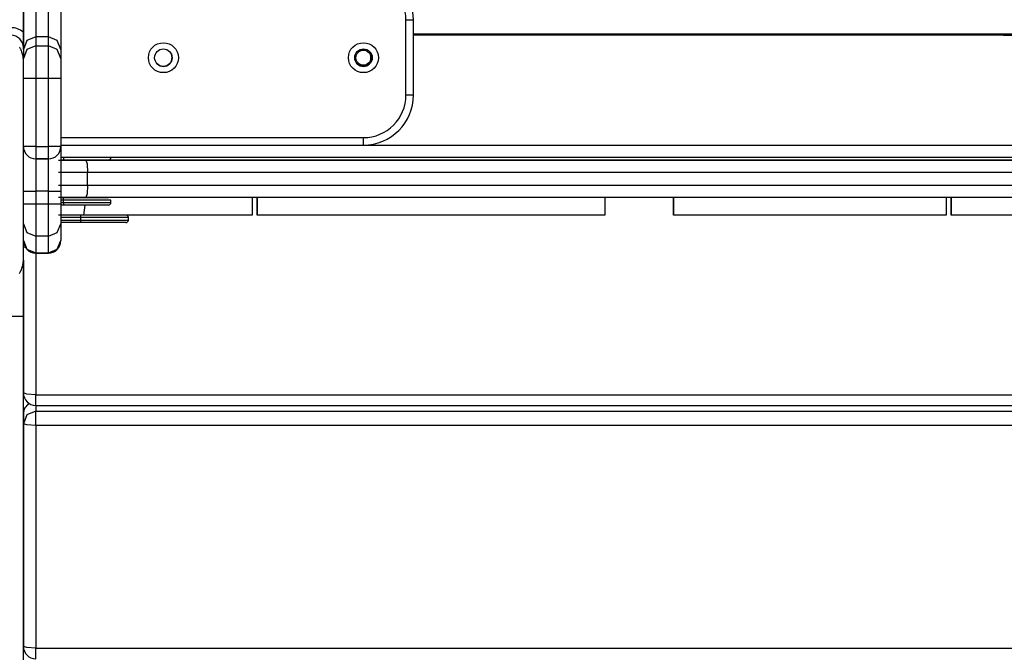
# Model space of a CAD drawing. Units: inches. Extents: x 217 to 376, y 97 to 323.
# Drawn here: x 293 to 296, y 147 to 150 of the extents above; entities that cross this region are included whole.
import ezdxf

# ---------------------------------------------------------------- set-up
doc = ezdxf.new("R2010")
doc.units = ezdxf.units.IN
doc.header["$MEASUREMENT"] = 0
doc.layers.add('Ebene 1', color=7, linetype='Continuous')

# ---------------------------------------------------------------- blocks, each defined once
blk = doc.blocks.new('block 2')
at = {"layer": 'Ebene 1', "color": 179, "lineweight": 25, "true_color": 0x1a171b}
for points in [[(292.5718, 149.5991), (292.5718, 149.3604)], [(292.5718, 149.3911), (292.5718, 149.4472), (292.5718, 149.5709)], [(292.6216, 149.5709), (292.6216, 149.4817), (292.6216, 149.4414)], [(292.6717, 149.4414), (292.6717, 149.4817), (292.6717, 149.5709)], [(292.7218, 149.5709), (292.7218, 149.4472), (292.7218, 149.3911)], [(294.1018, 149.2081), (294.1018, 149.5078)], [(294.1317, 149.5078), (294.123, 149.5078), (294.1018, 149.5078)], [(294.1317, 149.2081), (294.1317, 149.5078)], [(292.5718, 149.348), (292.5718, 149.3518), (292.5715, 149.3559), (292.5711, 149.3597), (292.5704, 149.3635), (292.5697, 149.368), (292.5687, 149.3721), (292.5677, 149.3759), (292.5663, 149.3804), (292.5656, 149.3828), (292.5647, 149.3849), (292.5637, 149.3873), (292.5627, 149.3893), (292.5616, 149.3917), (292.5606, 149.3938), (292.5591, 149.3966), (292.5577, 149.399), (292.557, 149.4)], [(294.1317, 149.4531), (303.4116, 149.4531)], [(296.4915, 149.4479), (294.1317, 149.4479)], [(303.4116, 149.4479), (294.1317, 149.4479)], [(296.4915, 149.4479), (296.4915, 149.4531)], [(296.4915, 149.4479), (296.4915, 149.4531)], [(296.4915, 149.4479), (296.5063, 149.4479), (296.5416, 149.4479)], [(292.6216, 149.4414), (292.5863, 149.4262), (292.5718, 149.3911)], [(292.6216, 149.4414), (292.6216, 149.4048)], [(292.6717, 149.4414), (292.6216, 149.4414)], [(292.6717, 149.4048), (292.6717, 149.4414)], [(292.7218, 149.3911), (292.707, 149.4262), (292.6717, 149.4414)], [(292.6216, 149.4048), (292.5863, 149.3904), (292.5718, 149.3552)], [(292.5718, 149.4014), (292.5718, 149.3921), (292.5718, 149.3604)], [(292.6216, 149.4048), (292.6717, 149.4048)], [(292.6216, 149.4048), (292.6216, 149.3642), (292.6216, 149.275)], [(292.6717, 149.275), (292.6717, 149.3642), (292.6717, 149.4048)], [(292.7218, 149.3552), (292.707, 149.3904), (292.6717, 149.4048)], [(292.7218, 149.3911), (292.7218, 149.3552)], [(292.5718, 148.548), (292.5718, 148.948), (292.5718, 149.348)], [(292.7218, 149.3552), (292.7218, 149.3301), (292.7218, 149.275)], [(292.7218, 149.3504), (292.7218, 149.298), (292.7218, 149.1706)], [(292.6216, 149.275), (292.5863, 149.275), (292.5718, 149.275)], [(292.6717, 149.275), (292.6216, 149.275)], [(292.6216, 149.275), (292.6216, 149.0031)], [(292.6717, 149.0031), (292.6717, 149.275)], [(292.7218, 149.275), (292.707, 149.275), (292.6717, 149.275)], [(292.7218, 149.275), (292.7218, 149.0031)], [(292.7218, 149.2532), (292.7218, 149.203), (292.7218, 149.153)], [(294.1317, 149.2081), (294.123, 149.2081), (294.1018, 149.2081)], [(292.7218, 149.1706), (292.7218, 148.7382)], [(292.7218, 149.0379), (293.9318, 149.0379)], [(293.9318, 149.008), (293.9318, 149.0169), (293.9318, 149.0379)], [(292.6216, 149.0031), (292.5863, 149.0031), (292.5718, 149.0031)], [(292.6216, 149.0031), (292.6717, 149.0031)], [(292.6216, 149.0031), (292.6216, 148.9677), (292.6216, 148.9528)], [(292.7218, 149.0031), (292.707, 149.0031), (292.6717, 149.0031)], [(292.6717, 148.9528), (292.6717, 148.9677), (292.6717, 149.0031)], [(292.7218, 149.008), (303.6114, 149.008)], [(292.7218, 149.008), (293.9318, 149.008)], [(292.7218, 149.0031), (292.7218, 148.9501), (292.7218, 148.8233)], [(292.6717, 148.9528), (292.6216, 148.9528)], [(292.6216, 148.9528), (292.6717, 148.9528)], [(292.6216, 148.9528), (292.6216, 148.9149), (292.6216, 148.8233)], [(292.6717, 148.8233), (292.6717, 148.9149), (292.6717, 148.9528)], [(292.7125, 148.948), (292.7668, 148.948), (292.8212, 148.948)], [(303.658, 148.958), (292.7218, 148.958)], [(292.7317, 148.948), (292.7218, 148.948)], [(292.8269, 148.948), (292.7835, 148.948), (292.7218, 148.948)], [(292.7317, 148.958), (292.7317, 148.9508), (292.7317, 148.948)], [(292.9118, 148.948), (292.859, 148.948), (292.7317, 148.948)], [(292.7317, 148.948), (292.7963, 148.948), (292.8317, 148.948)], [(292.8317, 148.948), (292.7963, 148.948), (292.7317, 148.948)], [(292.7317, 148.948), (292.7963, 148.948), (292.8317, 148.948)], [(292.8279, 148.948), (292.7801, 148.948), (292.7317, 148.948)], [(292.8212, 148.948), (294.8006, 148.948), (296.779, 148.948)], [(292.8212, 148.948), (292.8266, 148.9335), (292.8286, 148.8981)], [(293.4861, 148.948), (293.1568, 148.948), (292.8279, 148.948)], [(296.7641, 148.948), (294.8003, 148.948), (292.8357, 148.948)], [(293.5063, 148.948), (293.4861, 148.948)], [(294.8962, 148.948), (294.2005, 148.948), (293.5063, 148.948)], [(295.1715, 148.948), (294.8962, 148.948)], [(296.2612, 148.948), (295.7168, 148.948), (295.171, 148.948)], [(296.2811, 148.948), (296.2615, 148.948)], [(296.7714, 148.948), (296.5264, 148.948), (296.2811, 148.948)], [(292.8286, 148.8981), (292.7708, 148.8981), (292.7125, 148.8981)], [(292.8286, 148.8481), (292.8286, 148.8981)], [(296.7717, 148.8981), (294.8003, 148.8981), (292.8286, 148.8981)], [(292.5718, 148.8233), (292.5863, 148.8233), (292.6216, 148.8233)], [(292.6717, 148.8233), (292.6216, 148.8233)], [(292.6216, 148.8233), (292.6216, 148.7727)], [(292.6717, 148.7727), (292.6717, 148.8233)], [(292.6717, 148.8233), (292.707, 148.8233), (292.7218, 148.8233)], [(292.7125, 148.8481), (292.7708, 148.8481), (292.8286, 148.8481)], [(292.7218, 148.8233), (292.7218, 148.7727)], [(292.8286, 148.8481), (292.8266, 148.8126), (292.8212, 148.7982)], [(292.8286, 148.8481), (294.8003, 148.8481), (296.7717, 148.8481)], [(292.8212, 148.7982), (292.7668, 148.7982), (292.7125, 148.7982)], [(292.772, 148.7982), (292.8181, 148.7982), (292.7218, 148.7982)], [(292.7218, 148.7982), (292.742, 148.7982), (292.772, 148.7982)], [(292.7317, 148.7878), (292.7218, 148.7878)], [(292.7317, 148.7878), (292.7317, 148.7954), (292.7317, 148.7982)], [(292.7317, 148.7982), (292.859, 148.7982), (292.9118, 148.7982)], [(292.7317, 148.7778), (292.7317, 148.7878)], [(292.9218, 148.7878), (292.866, 148.7878), (292.7317, 148.7878)], [(296.779, 148.7982), (294.8006, 148.7982), (292.8212, 148.7982)], [(292.9218, 148.7778), (292.9218, 148.7878)], [(293.4861, 148.7982), (293.4861, 148.7279)], [(293.5063, 148.7279), (293.5063, 148.7982)], [(293.5063, 148.7982), (293.5063, 148.7279)], [(294.8962, 148.7982), (294.8962, 148.7279)], [(295.171, 148.7279), (295.171, 148.7982)], [(295.171, 148.7982), (295.171, 148.7279)], [(296.2612, 148.7982), (296.2612, 148.7279)], [(296.2811, 148.7279), (296.2811, 148.7982)], [(296.2811, 148.7982), (296.2811, 148.7279)], [(292.5718, 148.7727), (292.5863, 148.7727), (292.6216, 148.7727)], [(292.6216, 148.7727), (292.6717, 148.7727)], [(292.6216, 148.7727), (292.6216, 148.6865), (292.6216, 148.6435)], [(292.6717, 148.7727), (292.707, 148.7727), (292.7218, 148.7727)], [(292.6717, 148.6435), (292.6717, 148.6865), (292.6717, 148.7727)], [(292.7218, 148.7778), (292.7317, 148.7778)], [(292.7218, 148.7727), (292.7218, 148.7196), (292.7218, 148.6934)], [(292.7317, 148.7682), (292.7218, 148.7682)], [(292.8269, 148.7682), (292.7835, 148.7682), (292.7218, 148.7682)], [(292.7317, 148.7778), (292.7317, 148.7709), (292.7317, 148.7682)], [(292.7317, 148.7778), (292.866, 148.7778), (292.9218, 148.7778)], [(292.9118, 148.7682), (292.859, 148.7682), (292.7317, 148.7682)], [(292.8178, 148.7682), (292.8121, 148.7279)], [(292.8121, 148.7279), (292.7623, 148.7279), (292.7124, 148.7279)], [(292.7218, 148.7382), (292.7218, 148.6814), (292.7218, 148.6579)], [(292.8019, 148.7179), (292.7218, 148.7179)], [(292.7218, 148.7082), (292.8019, 148.7082)], [(292.8019, 148.7179), (292.8019, 148.7251), (292.8019, 148.7279)], [(292.8019, 148.7082), (292.8019, 148.7179)], [(292.9918, 148.7179), (292.936, 148.7179), (292.8019, 148.7179)], [(292.8019, 148.6979), (292.8019, 148.701), (292.8019, 148.7082)], [(292.8019, 148.7082), (292.936, 148.7082), (292.9918, 148.7082)], [(293.4861, 148.7279), (293.1485, 148.7279), (292.8121, 148.7279)], [(292.9918, 148.7082), (292.9918, 148.7179)], [(294.8962, 148.7279), (294.2005, 148.7279), (293.5063, 148.7279)], [(296.2612, 148.7279), (295.7168, 148.7279), (295.171, 148.7279)], [(296.7872, 148.7279), (296.5345, 148.7279), (296.2811, 148.7279)], [(292.5718, 148.6934), (292.5863, 148.6579), (292.6216, 148.6435)], [(292.6717, 148.6435), (292.707, 148.6579), (292.7218, 148.6934)], [(292.8019, 148.6979), (292.7218, 148.6979)], [(292.7218, 148.6934), (292.7218, 148.6262)], [(292.9818, 148.6979), (292.9289, 148.6979), (292.8019, 148.6979)], [(292.9267, 148.6979), (292.8717, 148.6979), (292.8168, 148.6979)], [(292.5718, 148.6262), (292.5863, 148.5911), (292.6216, 148.5766)], [(292.6717, 148.6435), (292.6216, 148.6435)], [(292.6216, 148.6435), (292.6216, 148.5766)], [(292.6717, 148.5766), (292.6717, 148.6435)], [(292.6717, 148.5766), (292.707, 148.5911), (292.7218, 148.6262)], [(292.7218, 148.6262), (292.7218, 148.6256)], [(292.5563, 148.4943), (292.5577, 148.4967), (292.5591, 148.4991), (292.5603, 148.5019), (292.561, 148.5029), (292.5616, 148.5043), (292.562, 148.5053), (292.5627, 148.5064), (292.5644, 148.5108), (292.5663, 148.5157), (292.5677, 148.5198), (292.5687, 148.5239), (292.5694, 148.526), (292.5697, 148.5284), (292.5701, 148.5305), (292.5704, 148.5322), (292.5711, 148.5363), (292.5715, 148.5401), (292.5718, 148.5442), (292.5718, 148.548)], [(292.5718, 148.0165), (292.5718, 148.548)], [(292.5718, 148.548), (292.5718, 148.055)], [(292.5718, 138.8673), (292.5718, 148.548)], [(292.5718, 138.8677), (292.5718, 148.5477)], [(292.6216, 148.5766), (292.6717, 148.5766)], [(292.6216, 148.5766), (292.6216, 148.5759), (292.6216, 148.5753)], [(292.6216, 148.5753), (292.6216, 148.0092)], [(292.6216, 148.5753), (292.6717, 148.5753)], [(292.6717, 148.5753), (292.6717, 148.5759), (292.6717, 148.5766)], [(292.4533, 148.3231), (292.5718, 148.3231)], [(292.5718, 148.055), (292.5718, 148.0165)], [(292.6216, 148.0092), (292.5863, 148.0113), (292.5718, 148.0165)], [(292.6216, 148.0092), (303.6576, 148.0092)], [(292.6216, 147.9662), (292.6216, 147.9786), (292.6216, 148.0092)], [(292.5718, 147.9321), (292.5778, 147.9562), (292.5951, 147.9741)], [(292.6216, 147.9662), (292.6216, 147.9427)], [(292.6216, 147.9662), (303.6576, 147.9662)], [(292.6216, 147.9427), (292.5863, 147.9283), (292.5718, 147.8928)], [(292.5718, 147.8928), (292.5718, 147.9321)], [(292.5718, 147.9321), (292.5718, 147.0408)], [(292.6216, 147.8862), (292.6216, 147.9231), (292.6216, 147.9427)], [(292.6216, 147.9427), (303.6576, 147.9427)], [(292.6216, 147.8862), (292.5863, 147.888), (292.5718, 147.8928)], [(292.5718, 147.0019), (292.5718, 147.8928)], [(303.6576, 147.8862), (292.6216, 147.8862)], [(292.6216, 147.8862), (292.6216, 146.9946)], [(292.5718, 147.0408), (292.5718, 147.0019)], [(292.6216, 146.9946), (292.5863, 146.9967), (292.5718, 147.0019)], [(292.6216, 146.9516), (292.6216, 146.964), (292.6216, 146.9946)], [(292.6216, 146.9946), (304.922, 146.9946)]]:
    blk.add_lwpolyline(points, dxfattribs=at)
for points in [[(294.1317, 149.5078), (294.1317, 149.6177), (294.0415, 149.708), (293.9318, 149.708)], [(294.1018, 149.5078), (294.1018, 149.6012), (294.0248, 149.678), (293.9318, 149.678)], [(292.5718, 149.4606), (292.5573, 149.472), (292.5398, 149.4779), (292.5219, 149.4779)], [(292.5718, 149.3983), (292.5718, 149.4252), (292.5492, 149.4479), (292.5219, 149.4479)], [(293.9106, 149.3366), (293.9163, 149.3311), (293.9237, 149.328), (293.9318, 149.328)], [(293.9318, 149.008), (294.0415, 149.008), (294.1317, 149.0982), (294.1317, 149.2081)], [(293.9318, 149.0379), (294.0248, 149.0379), (294.1018, 149.1148), (294.1018, 149.2081)], [(292.5718, 149.0031), (292.5718, 148.9756), (292.5944, 148.9528), (292.6216, 148.9528)], [(292.5718, 149.0031), (292.5718, 148.9756), (292.5944, 148.9528), (292.6216, 148.9528)], [(292.6717, 148.9528), (292.6993, 148.9528), (292.7218, 148.9756), (292.7218, 149.0031)], [(292.6717, 148.9528), (292.6993, 148.9528), (292.7218, 148.9756), (292.7218, 149.0031)], [(292.9118, 148.948), (292.9172, 148.948), (292.9218, 148.9525), (292.9218, 148.958)], [(292.9118, 148.7682), (292.9172, 148.7682), (292.9218, 148.7727), (292.9218, 148.7778)], [(292.9918, 148.7179), (292.9918, 148.7237), (292.9871, 148.7279), (292.9818, 148.7279)], [(292.9918, 148.7179), (292.9918, 148.7237), (292.9871, 148.7279), (292.9818, 148.7279)], [(292.9818, 148.6979), (292.9871, 148.6979), (292.9918, 148.7024), (292.9918, 148.7082)], [(292.5718, 148.6256), (292.5718, 148.598), (292.5944, 148.5753), (292.6216, 148.5753)], [(292.6717, 148.5753), (292.6993, 148.5753), (292.7218, 148.598), (292.7218, 148.6256)], [(292.5747, 148.6007), (292.5761, 148.5994), (292.5778, 148.5983), (292.5801, 148.598)], [(292.5718, 148.0165), (292.5718, 147.9889), (292.5944, 147.9662), (292.6216, 147.9662)], [(292.5949, 147.9741), (292.5802, 147.9648), (292.5718, 147.9489), (292.5718, 147.9321)], [(292.5718, 147.0019), (292.5718, 146.9743), (292.5944, 146.9516), (292.6216, 146.9516)]]:
    blk.add_open_spline(points, degree=3, dxfattribs=at)
for points, knots in [([(293.1316, 149.4179), (293.0986, 149.4179), (293.0717, 149.3911), (293.0717, 149.358), (293.0717, 149.3249), (293.0986, 149.298), (293.1316, 149.298), (293.1649, 149.298), (293.1918, 149.3249), (293.1918, 149.358), (293.1918, 149.3911), (293.1645, 149.4179), (293.1316, 149.4179), (293.1316, 149.4179), (293.1316, 149.4179), (293.1316, 149.4179)], [0, 0, 0, 0, 1, 1, 1, 2, 2, 2, 3, 3, 3, 4, 4, 4, 5, 5, 5, 5]), ([(293.9318, 149.4179), (293.8985, 149.4179), (293.8716, 149.3911), (293.8716, 149.358), (293.8716, 149.3249), (293.8985, 149.298), (293.9318, 149.298), (293.965, 149.298), (293.9917, 149.3249), (293.9917, 149.358), (293.9917, 149.3911), (293.9645, 149.4179), (293.9318, 149.4179), (293.9318, 149.4179), (293.9318, 149.4179), (293.9318, 149.4179)], [0, 0, 0, 0, 1, 1, 1, 2, 2, 2, 3, 3, 3, 4, 4, 4, 5, 5, 5, 5]), ([(293.1316, 149.3928), (293.1123, 149.3928), (293.0968, 149.3773), (293.0968, 149.358), (293.0968, 149.3387), (293.1123, 149.3232), (293.1316, 149.3232), (293.1511, 149.3232), (293.1666, 149.3387), (293.1666, 149.358), (293.1666, 149.3773), (293.1511, 149.3928), (293.1316, 149.3928), (293.1316, 149.3928), (293.1316, 149.3928), (293.1316, 149.3928)], [0, 0, 0, 0, 1, 1, 1, 2, 2, 2, 3, 3, 3, 4, 4, 4, 5, 5, 5, 5]), ([(293.107, 149.3332), (293.1208, 149.3194), (293.143, 149.3194), (293.1564, 149.3332), (293.1702, 149.347), (293.1702, 149.3693), (293.1564, 149.3828)], [0, 0, 0, 0, 1, 1, 1, 2, 2, 2, 2]), ([(293.9318, 149.3928), (293.9123, 149.3928), (293.8968, 149.3773), (293.8968, 149.358), (293.8968, 149.3387), (293.9123, 149.3232), (293.9318, 149.3232), (293.951, 149.3232), (293.9666, 149.3387), (293.9666, 149.358), (293.9666, 149.3773), (293.9509, 149.3928), (293.9318, 149.3928), (293.9318, 149.3928), (293.9318, 149.3928), (293.9318, 149.3928)], [0, 0, 0, 0, 1, 1, 1, 2, 2, 2, 3, 3, 3, 4, 4, 4, 5, 5, 5, 5]), ([(293.9318, 149.328), (293.9483, 149.328), (293.9617, 149.3414), (293.9617, 149.358), (293.9617, 149.3745), (293.9483, 149.388), (293.9318, 149.388), (293.915, 149.388), (293.9016, 149.3745), (293.9016, 149.358), (293.9016, 149.3418), (293.915, 149.328), (293.9318, 149.328), (293.9318, 149.328), (293.9318, 149.328), (293.9318, 149.328)], [0, 0, 0, 0, 1, 1, 1, 2, 2, 2, 3, 3, 3, 4, 4, 4, 5, 5, 5, 5]), ([(293.907, 149.3332), (293.9204, 149.3194), (293.9426, 149.3194), (293.9564, 149.3332), (293.9698, 149.347), (293.9698, 149.3693), (293.9564, 149.3828)], [0, 0, 0, 0, 1, 1, 1, 2, 2, 2, 2]), ([(293.9318, 149.328), (293.9483, 149.328), (293.9617, 149.3414), (293.9617, 149.358), (293.9617, 149.3659), (293.9585, 149.3735), (293.9529, 149.379)], [0, 0, 0, 0, 1, 1, 1, 2, 2, 2, 2]), ([(292.7317, 148.7982), (292.7317, 148.7982), (292.9118, 148.7982), (292.9118, 148.7982), (292.9118, 148.7982), (292.7317, 148.7982), (292.7317, 148.7982), (292.7317, 148.7982), (292.7317, 148.7982), (292.7317, 148.7982)], [0, 0, 0, 0, 1, 1, 1, 2, 2, 2, 3, 3, 3, 3])]:
    blk.add_open_spline(points, degree=3, knots=knots, dxfattribs=at)

msp = doc.modelspace()

# ---------------------------------------------------------------- block references
at = {"layer": 'Ebene 1'}
msp.add_blockref('block 2', (0, 0), dxfattribs=at)

doc.saveas('drawing.dxf')
